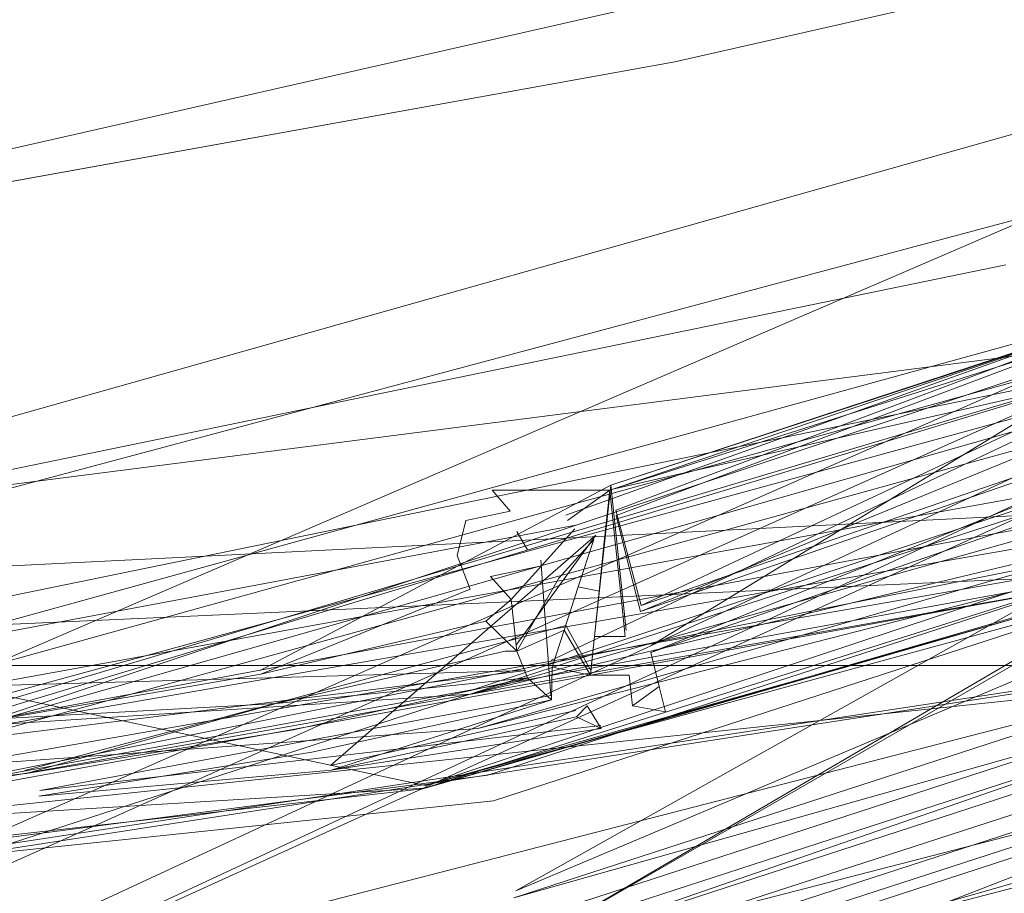
# Model space of a CAD drawing. Extents: x 0 to 1087, y -24 to 12.
# Drawn here: x 50 to 52, y -10 to -8 of the extents above; entities that cross this region are included whole.
import ezdxf

# ---------------------------------------------------------------- set-up
doc = ezdxf.new("R2010")
doc.units = 0
doc.header["$LTSCALE"] = 500
doc.header["$MEASUREMENT"] = 0
doc.layers.add('DWXOUTLINES', color=7, linetype='Continuous')
doc.layers.add('EXC-CHROM', color=7, linetype='Continuous')

msp = doc.modelspace()

# ---------------------------------------------------------------- linework, layer by layer
at = {"layer": 'DWXOUTLINES', "color": 0, "lineweight": 0}
for p, q in [((63.65, -5.17, 1385.13), (51.05, -9.3, 1385.2)), ((63.43, -5.22, 1385.2), (51.05, -9.3, 1385.2)), ((63.54, -5.48, 1385.07), (50.77, -9.71, 1385.07)), ((63.9, -5.49, 1381.7), (48.7, -10.09, 1381.7)), ((63.9, -5.49, 12.7), (48.7, -10.09, 12.7)), ((63.68, -5.59, 12.5), (50.68, -9.9, 12.7)), ((63.61, -5.63, 1381.7), (47.29, -9.99, 1381.7)), ((48.66, -9.5, 1399.42), (61.17, -5.97, 1399.49)), ((48.7, -10.07, 1391.12), (62.41, -5.99, 1391.16)), ((48.7, -10.09, 1391.2), (61.95, -6.32, 1391.2)), ((48.69, -9.89, 1391), (61.35, -6.4, 1391)), ((51.13, -9.62, 6.33), (56.37, -6.42, 6.41)), ((48.7, -9.97, 1391.02), (61.37, -6.45, 1391.01)), ((48.7, -10.03, 1391.06), (61.41, -6.55, 1391.08)), ((56.33, -6.85, 1.02), (48.7, -10.14, 1)), ((56.94, -6.92, 9.84), (48.7, -10.75, 9.84)), ((48.7, -10.81, 9.95), (56.98, -6.95, 9.95)), ((50.86, -10.11, 1.07), (56.46, -6.97, 1.13)), ((50.88, -10.22, 6.19), (56.45, -6.96, 6.2)), ((50.88, -10.22, 6.19), (56.48, -6.99, 6.19)), ((48.7, -10.49, 6.17), (56.53, -7.04, 6.15)), ((48.7, -10.57, 6.08), (56.55, -7.06, 6.12)), ((56.73, -7.15, 9.8), (48.84, -10.74, 9.8)), ((48.7, -8.89, 1381.7), (56.05, -7.22, 1381.7)), ((48.7, -8.89, 12.7), (56.05, -7.22, 12.7)), ((50.93, -9.65, 6.37), (54.49, -7.96, 6.27)), ((54.49, -7.96, 6.27), (51.11, -9.54, 6.27)), ((57.09, -8.08, 12.65), (50.68, -9.9, 12.7)), ((57.11, -8.14, 12.54), (50.68, -9.9, 12.7)), ((48.7, -10.14, 1), (54.64, -8.16, 1)), ((42.84, -8.22, 12.7), (50.68, -9.9, 12.7)), ((54.82, -8.4, 6.2), (48.7, -10.39, 6.2)), ((54.84, -8.43, 1.13), (50.86, -10.11, 1.07)), ((46.54, -10.2, 1.13), (54.88, -8.49, 1.21)), ((55.15, -8.62, 1384.99), (46.64, -9.71, 1385.07)), ((50.96, -9.36, 6.21), (52.47, -8.82, 6.2)), ((52.47, -8.82, 6.2), (51.06, -9.35, 6.2)), ((52.71, -8.99, 6.27), (51.11, -9.54, 6.27)), ((48.7, -10.59, 6.04), (53.83, -9.27, 6)), ((51.05, -9.3, 6.2), (50.35, -9.67, 6.69)), ((51.01, -9.67, 6.37), (51.05, -9.3, 6.2)), ((51.08, -9.59, 6.3), (51.05, -9.3, 6.2)), ((52.28, -9.34, 1384.98), (46.66, -9.62, 1385.13)), ((51.11, -9.54, 6.27), (51.06, -9.35, 6.2)), ((54.03, -9.38, 9.92), (46.46, -10.55, 9.92)), ((54.03, -9.38, 9.92), (46.47, -10.53, 9.88)), ((50.98, -9.38, 6.21), (48.1, -9.92, 7.19)), ((53.57, -9.41, 1), (44.71, -9.81, 1)), ((51.02, -9.4, 6.21), (50.49, -9.86, 6.86)), ((51.02, -9.4, 6.21), (50.86, -9.62, 6.37)), ((48.7, -10.81, 9.95), (54.06, -9.43, 9.97)), ((50.91, -9.45, 6.24), (50.93, -9.72, 6.45)), ((48.7, -10.92, 10), (54.11, -9.52, 10)), ((50.96, -9.58, 6.3), (49.88, -9.87, 7.03)), ((50.96, -9.58, 6.3), (51.01, -9.67, 6.37)), ((46.51, -10.29, 6.15), (52.99, -9.61, 6.15)), ((44.4, -9.66, 6.08), (53.01, -9.66, 6.08)), ((46.99, -9.78, 6.76), (50.88, -9.67, 6.41)), ((48.71, -9.94, 7.25), (50.88, -9.67, 6.41)), ((50.93, -9.72, 6.45), (49.91, -9.91, 7.08)), ((50.98, -9.75, 6.5), (50.49, -9.86, 6.86)), ((51.03, -9.78, 6.55), (49.91, -9.91, 7.08))]:
    msp.add_line(p, q, dxfattribs=at)
at = {"layer": 'EXC-CHROM', "lineweight": 0}
for points, invisible_edges in [([(11.5281, 3.3423, -0.2999), (55.7036, -8.7437, -0.2999), (11.6031, 3.3195, -0.2999), (11.5281, 3.3423, -0.2999)], 11), ([(55.7036, -8.7437, -0.2999), (11.5281, 3.3423, -0.2999), (56.9263, -7.6054, -0.2999), (55.7036, -8.7437, -0.2999)], 15), ([(11.6031, 3.3195, -0.2999), (52.8217, -10.4158, -0.2999), (38.7383, -6.3954, -0.2999), (11.6031, 3.3195, -0.2999)], 15), ([(11.6031, 3.3195, -0.2999), (54.3252, -9.6875, -0.2999), (52.8217, -10.4158, -0.2999), (11.6031, 3.3195, -0.2999)], 15), ([(54.3252, -9.6875, -0.2999), (11.6031, 3.3195, -0.2999), (55.7036, -8.7437, -0.2999), (54.3252, -9.6875, -0.2999)], 15), ([(48.5094, -7.2939, 1391), (60.3588, -3.997, 1391), (51.9338, -9.3118, 1391), (48.5094, -7.2939, 1391)], 15), ([(51.4338, -5.8993, 1385.2), (52.1619, -8.9558, 1385.2), (52.6382, -5.1746, 1385.2), (51.4338, -5.8993, 1385.2)], 11), ([(50.2793, -9.4226, 6.6534), (49.7877, -9.5164, 6.8976), (49.8158, -5.3144, 6.8866), (50.2793, -9.4226, 6.6534)], 15), ([(50.2793, -9.4226, 6.6534), (49.8158, -5.3144, 6.8866), (50.3005, -5.6916, 6.6403), (50.2793, -9.4226, 6.6534)], 13), ([(53.5704, -9.4171, 1), (55.4741, -8.1568, 1), (37.8093, -5.475, 1), (53.5704, -9.4171, 1)], 15), ([(53.5704, -9.4171, 1), (37.8093, -5.475, 1), (38.9769, -5.8448, 1), (53.5704, -9.4171, 1)], 15), ([(61.0436, -5.6654, 1399.7322), (51.688, -8.1557, 1399.9021), (51.7675, -8.5293, 1399.7322), (61.0436, -5.6654, 1399.7322)], 15), ([(61.172, -5.9784, 1399.4863), (61.0436, -5.6654, 1399.7322), (51.7675, -8.5293, 1399.7322), (61.172, -5.9784, 1399.4863)], 15), ([(50.7129, -9.3097, 6.3286), (50.2793, -9.4226, 6.6534), (50.3005, -5.6916, 6.6403), (50.7129, -9.3097, 6.3286)], 15), ([(50.7129, -9.3097, 6.3286), (50.3005, -5.6916, 6.6403), (50.7129, -6.1688, 6.3286), (50.7129, -9.3097, 6.3286)], 15), ([(51.4409, -10.2407, 1), (53.5704, -9.4171, 1), (38.9769, -5.8448, 1), (51.4409, -10.2407, 1)], 15), ([(49.1846, -10.5891, 1), (51.4409, -10.2407, 1), (38.9769, -5.8448, 1), (49.1846, -10.5891, 1)], 15), ([(50.1018, -6.3481, 1385.2), (51.0537, -9.3081, 1385.2), (51.4338, -5.8993, 1385.2), (50.1018, -6.3481, 1385.2)], 11), ([(52.1619, -8.9558, 1385.2), (51.4338, -5.8993, 1385.2), (51.0537, -9.3081, 1385.2), (52.1619, -8.9558, 1385.2)], 11), ([(61.172, -5.9784, 1399.4863), (51.7675, -8.5293, 1399.7322), (51.8378, -8.8602, 1399.4863), (61.172, -5.9784, 1399.4863)], 15), ([(52.9346, -9.5009, 6.2001), (54.4625, -6, 6.2001), (40.6798, -6.6205, 6.2001), (52.9346, -9.5009, 6.2001)], 15), ([(50.7129, -6.1688, 6.3286), (50.8127, -9.3097, 6.2587), (50.7129, -9.3097, 6.3286), (50.7129, -6.1688, 6.3286)], 15), ([(50.8127, -6.1688, 6.2587), (50.8127, -9.3097, 6.2587), (50.7129, -6.1688, 6.3286), (50.8127, -6.1688, 6.2587)], 15), ([(50.9265, -9.3097, 6.2148), (50.8127, -9.3097, 6.2587), (50.8127, -6.1688, 6.2587), (50.9265, -9.3097, 6.2148)], 14), ([(50.9265, -9.3097, 6.2148), (50.8127, -6.1688, 6.2587), (50.9265, -6.1688, 6.2148), (50.9265, -9.3097, 6.2148)], 13), ([(51.0476, -9.3097, 6.2001), (50.9265, -9.3097, 6.2148), (50.9265, -6.1688, 6.2148), (51.0476, -9.3097, 6.2001)], 14), ([(51.0476, -9.3097, 6.2001), (50.9265, -6.1688, 6.2148), (51.0476, -6.1688, 6.2001), (51.0476, -9.3097, 6.2001)], 13), ([(51.0476, -9.3097, 6.2001), (51.0476, -6.1688, 6.2001), (56.0602, -6.1688, 6.2001), (51.0476, -9.3097, 6.2001)], 15), ([(52.4708, -8.8304, 6.2001), (51.0476, -9.3097, 6.2001), (56.0602, -6.1688, 6.2001), (52.4708, -8.8304, 6.2001)], 14), ([(48.7045, -6.5, 1385.2), (49.9111, -9.5239, 1385.2), (50.1018, -6.3481, 1385.2), (48.7045, -6.5, 1385.2)], 11), ([(51.0537, -9.3081, 1385.2), (50.1018, -6.3481, 1385.2), (49.9111, -9.5239, 1385.2), (51.0537, -9.3081, 1385.2)], 15), ([(51.2267, -10.9123, -0.2999), (49.5754, -11.1661, -0.2999), (38.7383, -6.3954, -0.2999), (51.2267, -10.9123, -0.2999)], 15), ([(52.8217, -10.4158, -0.2999), (51.2267, -10.9123, -0.2999), (38.7383, -6.3954, -0.2999), (52.8217, -10.4158, -0.2999)], 14), ([(49.9111, -9.5239, 1385.2), (48.7045, -6.5, 1385.2), (48.7507, -9.5999, 1385.2), (49.9111, -9.5239, 1385.2)], 15), ([(48.7045, -10.1, 1391.2), (61.4232, -6.5905, 1391.2), (51.9753, -9.5075, 1398), (48.7045, -10.1, 1391.2)], 14), ([(61.4232, -6.5905, 1391.2), (48.7045, -10.1, 1391.2), (51.9745, -9.5032, 1391.1584), (61.4232, -6.5905, 1391.2)], 9), ([(50.8668, -10.1728, 6.2001), (52.9346, -9.5009, 6.2001), (40.6798, -6.6205, 6.2001), (50.8668, -10.1728, 6.2001)], 14), ([(48.7045, -10.4, 6.2001), (50.8668, -10.1728, 6.2001), (40.6798, -6.6205, 6.2001), (48.7045, -10.4, 6.2001)], 15), ([(48.6896, -9.9, 1391), (48.5094, -7.2939, 1391), (51.9338, -9.3118, 1391), (48.6896, -9.9, 1391)], 11), ([(50.8044, -9.8793, 1), (48.7045, -10.1, 1), (48.2933, -7.5889, 1), (50.8044, -9.8793, 1)], 15), ([(52.8125, -9.2268, 1), (50.8044, -9.8793, 1), (48.2933, -7.5889, 1), (52.8125, -9.2268, 1)], 14), ([(54.6411, -8.1711, 1), (52.8125, -9.2268, 1), (48.2933, -7.5889, 1), (54.6411, -8.1711, 1)], 15), ([(51.603, -7.7556, 1399.989), (48.562, -8.0987, 1400), (48.5886, -8.4895, 1399.9612), (51.603, -7.7556, 1399.989)], 15), ([(51.688, -8.1557, 1399.9021), (51.603, -7.7556, 1399.989), (48.5886, -8.4895, 1399.9612), (51.688, -8.1557, 1399.9021)], 15), ([(51.1775, -8.4548, 1381.7), (53.6274, -7.8961, 1381.7), (51.1775, -8.4548, 12.7001), (51.1775, -8.4548, 1381.7)], 14), ([(53.6274, -7.8961, 1381.7), (53.6274, -7.8961, 12.7001), (51.1775, -8.4548, 12.7001), (53.6274, -7.8961, 1381.7)], 13), ([(51.1775, -8.4548, 12.7001), (53.6274, -7.8961, 12.7001), (53.9116, -9.0592, 12.7001), (51.1775, -8.4548, 12.7001)], 15), ([(50.6781, -9.9053, 12.7001), (53.266, -9.0113, 12.7001), (52.5349, -7.9547, 12.7001), (50.6781, -9.9053, 12.7001)], 15), ([(52.2953, -7.9804, 12.7001), (50.6781, -9.9053, 12.7001), (52.5349, -7.9547, 12.7001), (52.2953, -7.9804, 12.7001)], 11), ([(50.6781, -9.9053, 12.7001), (52.2953, -7.9804, 12.7001), (42.8436, -8.2256, 12.7001), (50.6781, -9.9053, 12.7001)], 15), ([(51.688, -8.1557, 1399.9021), (48.5886, -8.4895, 1399.9612), (48.6149, -8.8653, 1399.8477), (51.688, -8.1557, 1399.9021)], 15), ([(51.7675, -8.5293, 1399.7322), (51.688, -8.1557, 1399.9021), (48.6149, -8.8653, 1399.8477), (51.7675, -8.5293, 1399.7322)], 15), ([(47.9453, -10.0714, 12.7001), (50.6781, -9.9053, 12.7001), (42.8436, -8.2256, 12.7001), (47.9453, -10.0714, 12.7001)], 11), ([(48.7045, -8.9, 1381.7), (51.1775, -8.4548, 1381.7), (48.7045, -8.9, 12.7001), (48.7045, -8.9, 1381.7)], 14), ([(51.1775, -8.4548, 1381.7), (51.1775, -8.4548, 12.7001), (48.7045, -8.9, 12.7001), (51.1775, -8.4548, 1381.7)], 13), ([(48.7045, -8.9, 12.7001), (51.1775, -8.4548, 12.7001), (53.9116, -9.0592, 12.7001), (48.7045, -8.9, 12.7001)], 15), ([(51.7675, -8.5293, 1399.7322), (48.6149, -8.8653, 1399.8477), (48.6394, -9.2103, 1399.6631), (51.7675, -8.5293, 1399.7322)], 15), ([(51.8378, -8.8602, 1399.4863), (51.7675, -8.5293, 1399.7322), (48.6394, -9.2103, 1399.6631), (51.8378, -8.8602, 1399.4863)], 15), ([(51.0853, -9.4595, 6.2245), (51.0603, -9.3604, 6.2028), (52.6304, -8.8178, 6.2028), (51.0853, -9.4595, 6.2245)], 14), ([(51.0603, -9.3604, 6.2028), (52.4708, -8.8304, 6.2001), (52.6304, -8.8178, 6.2028), (51.0603, -9.3604, 6.2028)], 14), ([(52.672, -8.9112, 6.2245), (51.0853, -9.4595, 6.2245), (52.6304, -8.8178, 6.2028), (52.672, -8.9112, 6.2245)], 15), ([(51.8378, -8.8602, 1399.4863), (48.6394, -9.2103, 1399.6631), (48.6613, -9.5134, 1399.415), (51.8378, -8.8602, 1399.4863)], 15), ([(51.896, -9.1338, 1399.1755), (51.8378, -8.8602, 1399.4863), (48.6613, -9.5134, 1399.415), (51.896, -9.1338, 1399.1755)], 13), ([(48.7045, -8.9, 12.7001), (53.9116, -9.0592, 12.7001), (48.7045, -10.1, 12.7001), (48.7045, -8.9, 12.7001)], 15), ([(52.672, -8.9112, 6.2245), (51.1086, -9.5521, 6.267), (51.0853, -9.4595, 6.2245), (52.672, -8.9112, 6.2245)], 12), ([(51.1086, -9.5521, 6.267), (52.7108, -8.9984, 6.267), (52.7108, -8.9984, 6.267), (51.1086, -9.5521, 6.267)], 14), ([(52.7108, -8.9984, 6.267), (52.7108, -8.9984, 6.267), (51.1086, -9.5521, 6.267)], 15), ([(52.7452, -9.0757, 6.3285), (51.1293, -9.6341, 6.3285), (52.7108, -8.9984, 6.267), (52.7452, -9.0757, 6.3285)], 12), ([(50.6781, -9.9053, 12.7001), (52.7731, -9.2443, 12.6638), (53.266, -9.0113, 12.7001), (50.6781, -9.9053, 12.7001)], 14), ([(53.9116, -9.0592, 12.7001), (48.7045, -10.1, 1381.7), (48.7045, -10.1, 12.7001), (53.9116, -9.0592, 12.7001)], 11), ([(53.9116, -9.0592, 1381.7), (48.7045, -10.1, 1381.7), (53.9116, -9.0592, 12.7001), (53.9116, -9.0592, 1381.7)], 14), ([(51.0537, -9.3081, 1385.2), (50.7113, -9.4413, 1385.1973), (52.1898, -9.0491, 1385.1902), (51.0537, -9.3081, 1385.2)], 11), ([(50.7113, -9.4413, 1385.1973), (52.2169, -9.1392, 1385.1614), (52.1898, -9.0491, 1385.1902), (50.7113, -9.4413, 1385.1973)], 15), ([(51.1464, -9.7019, 6.4061), (51.1293, -9.6341, 6.3285), (52.7452, -9.0757, 6.3285), (51.1464, -9.7019, 6.4061)], 14), ([(51.1464, -9.7019, 6.4061), (52.7452, -9.0757, 6.3285), (52.7737, -9.1396, 6.4061), (51.1464, -9.7019, 6.4061)], 15), ([(54.4706, -9.0771, 9.8035), (53.5704, -9.4171, 1), (51.7709, -10.3072, 9.8035), (54.4706, -9.0771, 9.8035)], 11), ([(51.7709, -10.3072, 9.8035), (53.0802, -9.8279, 9.8416), (54.4706, -9.0771, 9.8035), (51.7709, -10.3072, 9.8035)], 15), ([(51.896, -9.1338, 1399.1755), (48.6613, -9.5134, 1399.415), (48.6796, -9.7628, 1399.1113), (51.896, -9.1338, 1399.1755)], 15), ([(51.9395, -9.3383, 1398.8135), (51.896, -9.1338, 1399.1755), (48.6796, -9.7628, 1399.1113), (51.9395, -9.3383, 1398.8135)], 15), ([(50.7325, -9.5414, 1385.1755), (52.2169, -9.1392, 1385.1614), (50.7113, -9.4413, 1385.1973), (50.7325, -9.5414, 1385.1755)], 15), ([(50.7325, -9.5414, 1385.1755), (52.2418, -9.2224, 1385.1155), (52.2169, -9.1392, 1385.1614), (50.7325, -9.5414, 1385.1755)], 15), ([(51.1464, -9.7019, 6.4061), (52.7737, -9.1396, 6.4061), (51.1591, -9.7527, 6.4967), (51.1464, -9.7019, 6.4061)], 11), ([(52.7737, -9.1396, 6.4061), (52.7949, -9.1873, 6.4967), (51.1591, -9.7527, 6.4967), (52.7737, -9.1396, 6.4061)], 15), ([(52.7949, -9.1873, 6.4967), (51.167, -9.784, 6.5961), (51.1591, -9.7527, 6.4967), (52.7949, -9.1873, 6.4967)], 15), ([(52.8081, -9.2168, 6.5961), (51.167, -9.784, 6.5961), (52.7949, -9.1873, 6.4967), (52.8081, -9.2168, 6.5961)], 15), ([(52.8081, -9.2168, 6.5961), (52.667, -9.2903, 6.7001), (51.167, -9.784, 6.5961), (52.8081, -9.2168, 6.5961)], 15), ([(50.7524, -9.6347, 1385.1331), (52.2418, -9.2224, 1385.1155), (50.7325, -9.5414, 1385.1755), (50.7524, -9.6347, 1385.1331)], 15), ([(50.7524, -9.6347, 1385.1331), (52.2635, -9.2953, 1385.0537), (52.2418, -9.2224, 1385.1155), (50.7524, -9.6347, 1385.1331)], 15), ([(52.5253, -9.3495, 12.6163), (52.7731, -9.2443, 12.6638), (50.6781, -9.9053, 12.7001), (52.5253, -9.3495, 12.6163)], 15), ([(52.8337, -9.2746, 1.0028), (52.8754, -9.368, 1.0245), (50.8153, -9.9304, 1.0028), (52.8337, -9.2746, 1.0028)], 11), ([(50.77, -9.7175, 1385.0715), (52.2635, -9.2953, 1385.0537), (50.7524, -9.6347, 1385.1331), (50.77, -9.7175, 1385.0715)], 14), ([(50.77, -9.7175, 1385.0715), (52.2814, -9.3547, 1384.9783), (52.2635, -9.2953, 1385.0537), (50.77, -9.7175, 1385.0715)], 14), ([(51.167, -9.784, 6.5961), (52.667, -9.2903, 6.7001), (51.1696, -9.7946, 6.7001), (51.167, -9.784, 6.5961)], 15), ([(52.667, -9.2903, 6.7001), (52.3057, -9.4362, 10.7001), (51.1696, -9.7946, 6.7001), (52.667, -9.2903, 6.7001)], 15), ([(51.0537, -9.3081, 1385.2), (49.9111, -9.5239, 1385.2), (50.7113, -9.4413, 1385.1973), (51.0537, -9.3081, 1385.2)], 15), ([(50.2793, -9.4226, 6.6534), (50.7129, -9.3097, 6.3286), (50.7429, -9.4401, 6.3256), (50.2793, -9.4226, 6.6534)], 15), ([(50.8127, -9.3097, 6.2587), (50.7601, -9.3708, 6.2955), (50.7129, -9.3097, 6.3286), (50.8127, -9.3097, 6.2587)], 15), ([(50.7601, -9.3708, 6.2955), (50.7429, -9.4401, 6.3256), (50.7129, -9.3097, 6.3286), (50.7601, -9.3708, 6.2955)], 14), ([(50.8486, -9.352, 6.2433), (50.7601, -9.3708, 6.2955), (50.8127, -9.3097, 6.2587), (50.8486, -9.352, 6.2433)], 14), ([(50.8127, -9.3097, 6.2587), (50.8486, -9.352, 6.2433), (50.8486, -9.352, 6.2433), (50.8127, -9.3097, 6.2587)], 14), ([(50.9265, -9.3097, 6.2148), (50.8486, -9.352, 6.2433), (50.8486, -9.352, 6.2433), (50.9265, -9.3097, 6.2148)], 15), ([(50.9265, -9.3097, 6.2148), (50.9459, -9.3313, 6.2109), (50.9459, -9.3313, 6.2109), (50.9265, -9.3097, 6.2148)], 15), ([(51.0476, -9.3097, 6.2001), (50.9526, -9.352, 6.2109), (51.0476, -9.3097, 6.2001)], 15), ([(51.0476, -9.3097, 6.2001), (50.9635, -9.3708, 6.2109), (50.9635, -9.3708, 6.2109), (51.0476, -9.3097, 6.2001)], 14), ([(51.0476, -9.3097, 6.2001), (50.9635, -9.3708, 6.2109), (51.0476, -9.3097, 6.2001)], 15), ([(51.0476, -9.3097, 6.2001), (50.978, -9.3869, 6.2109), (50.978, -9.3869, 6.2109), (51.0476, -9.3097, 6.2001)], 15), ([(51.0476, -9.3097, 6.2001), (51.0155, -9.4085, 6.2109), (51.0155, -9.4085, 6.2109), (51.0476, -9.3097, 6.2001)], 15), ([(51.0476, -9.3097, 6.2001), (51.0585, -9.4131, 6.2109), (51.0367, -9.4131, 6.2109), (51.0476, -9.3097, 6.2001)], 10), ([(51.0476, -9.3097, 6.2001), (51.0603, -9.3604, 6.2028), (51.0603, -9.3604, 6.2028), (51.0476, -9.3097, 6.2001)], 15), ([(48.6896, -9.9, 1391), (51.9381, -9.3323, 1391.0012), (51.9381, -9.3323, 1391.0012), (48.6896, -9.9, 1391)], 15), ([(51.9395, -9.3383, 1398.8135), (48.6796, -9.7628, 1399.1113), (48.6931, -9.9473, 1398.7664), (51.9395, -9.3383, 1398.8135)], 15), ([(51.9663, -9.4647, 1398.4158), (51.9395, -9.3383, 1398.8135), (48.6931, -9.9473, 1398.7664), (51.9663, -9.4647, 1398.4158)], 15), ([(52.5253, -9.3495, 12.6163), (50.6781, -9.9053, 12.7001), (52.4033, -9.3983, 12.5784), (52.5253, -9.3495, 12.6163)], 15), ([(50.8486, -9.352, 6.2433), (50.7791, -9.4292, 6.2955), (50.7791, -9.4292, 6.2955)], 15), ([(50.8486, -9.352, 6.2433), (50.8618, -9.3924, 6.2433), (50.8618, -9.3924, 6.2433), (50.8486, -9.352, 6.2433)], 15), ([(50.9526, -9.352, 6.2109), (50.8618, -9.3924, 6.2433), (50.9526, -9.352, 6.2109)], 15), ([(50.9635, -9.3708, 6.2109), (50.9526, -9.352, 6.2109), (50.9526, -9.352, 6.2109), (50.9635, -9.3708, 6.2109)], 15), ([(51.9467, -9.3723, 1391.0098), (48.6925, -9.9391, 1391.0039), (48.6925, -9.9391, 1391.0039), (51.9467, -9.3723, 1391.0098)], 15), ([(51.9467, -9.3723, 1391.0098), (51.9546, -9.4096, 1391.0269), (48.6953, -9.9765, 1391.0154), (51.9467, -9.3723, 1391.0098)], 9), ([(50.7601, -9.3708, 6.2955), (50.7791, -9.4292, 6.2955), (50.7791, -9.4292, 6.2955)], 15), ([(50.7845, -9.7859, 1384.9939), (52.2814, -9.3547, 1384.9783), (52.2814, -9.3547, 1384.9783), (50.7845, -9.7859, 1384.9939)], 14), ([(52.2814, -9.3547, 1384.9783), (50.7845, -9.7859, 1384.9939), (50.7845, -9.7859, 1384.9939), (52.2814, -9.3547, 1384.9783)], 15), ([(52.8754, -9.368, 1.0245), (50.8365, -10.0304, 1.0245), (50.8153, -9.9304, 1.0028), (52.8754, -9.368, 1.0245)], 15), ([(50.8365, -10.0304, 1.0245), (52.8754, -9.368, 1.0245), (52.9142, -9.4552, 1.067), (50.8365, -10.0304, 1.0245)], 15), ([(50.978, -9.3869, 6.2109), (50.9635, -9.3708, 6.2109), (50.9635, -9.3708, 6.2109), (50.978, -9.3869, 6.2109)], 15), ([(51.0585, -9.4131, 6.2109), (51.0603, -9.3604, 6.2028), (51.0603, -9.3604, 6.2028), (51.0585, -9.4131, 6.2109)], 15), ([(51.0603, -9.3604, 6.2028), (51.0853, -9.4595, 6.2245), (51.0603, -9.3604, 6.2028)], 15), ([(50.7791, -9.4292, 6.2955), (50.8618, -9.3924, 6.2433), (50.8618, -9.3924, 6.2433), (50.7791, -9.4292, 6.2955)], 15), ([(50.8618, -9.3924, 6.2433), (50.8831, -9.4292, 6.2433), (50.8831, -9.4292, 6.2433)], 14), ([(50.8831, -9.4292, 6.2433), (50.8618, -9.3924, 6.2433), (50.8618, -9.3924, 6.2433)], 15), ([(50.978, -9.3869, 6.2109), (50.9115, -9.4608, 6.2433), (50.9115, -9.4608, 6.2433), (50.978, -9.3869, 6.2109)], 14), ([(50.978, -9.3869, 6.2109), (50.9115, -9.4608, 6.2433), (50.978, -9.3869, 6.2109)], 15), ([(50.9956, -9.3997, 6.2109), (50.978, -9.3869, 6.2109), (50.978, -9.3869, 6.2109), (50.9956, -9.3997, 6.2109)], 15), ([(50.6781, -9.9053, 12.7001), (52.3453, -9.4209, 12.5502), (52.4033, -9.3983, 12.5784), (50.6781, -9.9053, 12.7001)], 14), ([(50.7845, -9.7859, 1384.9939), (50.7954, -9.837, 1384.9033), (52.2946, -9.399, 1384.8918), (50.7845, -9.7859, 1384.9939)], 11), ([(50.7954, -9.837, 1384.9033), (52.3029, -9.4267, 1384.7981), (52.2946, -9.399, 1384.8918), (50.7954, -9.837, 1384.9033)], 15), ([(50.9847, -9.5031, 6.2433), (50.9459, -9.4858, 6.2433), (51.0155, -9.4085, 6.2109), (50.9847, -9.5031, 6.2433)], 9), ([(50.9459, -9.4858, 6.2433), (50.9459, -9.4858, 6.2433), (51.0155, -9.4085, 6.2109)], 15), ([(50.9847, -9.5031, 6.2433), (51.0155, -9.4085, 6.2109), (50.9847, -9.5031, 6.2433)], 15), ([(51.0155, -9.4085, 6.2109), (50.9956, -9.3997, 6.2109), (50.9956, -9.3997, 6.2109)], 15), ([(51.0367, -9.4131, 6.2109), (51.0585, -9.4131, 6.2109), (51.0264, -9.5119, 6.2433), (51.0367, -9.4131, 6.2109)], 11), ([(51.0585, -9.4131, 6.2109), (51.0688, -9.5119, 6.2433), (51.0264, -9.5119, 6.2433), (51.0585, -9.4131, 6.2109)], 14), ([(51.0853, -9.4595, 6.2245), (51.0585, -9.4131, 6.2109), (51.0585, -9.4131, 6.2109), (51.0853, -9.4595, 6.2245)], 15), ([(50.2793, -9.4226, 6.6534), (50.3047, -9.5497, 6.6576), (49.7877, -9.5164, 6.8976), (50.2793, -9.4226, 6.6534)], 15), ([(50.2793, -9.4226, 6.6534), (50.7429, -9.4401, 6.3256), (50.3047, -9.5497, 6.6576), (50.2793, -9.4226, 6.6534)], 15), ([(50.6781, -9.9053, 12.7001), (52.3198, -9.4308, 12.5299), (52.3198, -9.4308, 12.5299), (50.6781, -9.9053, 12.7001)], 15), ([(50.7791, -9.4292, 6.2955), (50.8098, -9.4825, 6.2955), (50.8098, -9.4825, 6.2955), (50.7791, -9.4292, 6.2955)], 15), ([(50.8021, -9.8686, 1384.804), (52.3029, -9.4267, 1384.7981), (50.7954, -9.837, 1384.9033), (50.8021, -9.8686, 1384.804)], 15), ([(50.8021, -9.8686, 1384.804), (52.3057, -9.4362, 1384.7), (52.3029, -9.4267, 1384.7981), (50.8021, -9.8686, 1384.804)], 15), ([(50.8098, -9.4825, 6.2955), (50.8831, -9.4292, 6.2433), (50.8098, -9.4825, 6.2955)], 15), ([(51.7709, -10.3072, 9.8035), (53.5704, -9.4171, 1), (51.4409, -10.2407, 1), (51.7709, -10.3072, 9.8035)], 13), ([(51.9615, -9.4427, 1391.0515), (48.7001, -10.0414, 1391.0586), (51.9615, -9.4427, 1391.0515)], 15), ([(50.7325, -9.5414, 1385.1755), (50.7113, -9.4413, 1385.1973), (49.9111, -9.5239, 1385.2), (50.7325, -9.5414, 1385.1755)], 15), ([(50.3047, -9.5497, 6.6576), (50.7429, -9.4401, 6.3256), (50.7688, -9.5078, 6.3353), (50.3047, -9.5497, 6.6576)], 13), ([(50.6742, -9.9061, 1381.7), (52.3057, -9.4362, 1381.7), (50.8044, -9.8793, 1384.7), (50.6742, -9.9061, 1381.7)], 14), ([(50.6781, -9.9053, 12.7001), (52.3099, -9.4346, 12.5162), (50.6781, -9.9053, 12.7001)], 15), ([(50.6781, -9.9053, 12.7001), (52.3068, -9.4358, 12.5084), (52.3068, -9.4358, 12.5084), (50.6781, -9.9053, 12.7001)], 15), ([(52.3057, -9.4362, 10.7001), (50.6781, -9.9053, 12.7001), (51.1696, -9.7946, 6.7001), (52.3057, -9.4362, 10.7001)], 15), ([(50.6781, -9.9053, 12.7001), (52.3057, -9.4362, 10.7001), (52.3057, -9.4362, 12.5), (50.6781, -9.9053, 12.7001)], 11), ([(50.7429, -9.4401, 6.3256), (50.8098, -9.4825, 6.2955), (50.8098, -9.4825, 6.2955), (50.7429, -9.4401, 6.3256)], 15), ([(50.8044, -9.8793, 1384.7), (52.3057, -9.4362, 1384.7), (50.8021, -9.8686, 1384.804), (50.8044, -9.8793, 1384.7)], 15), ([(50.8044, -9.8793, 1384.7), (52.3057, -9.4362, 1381.7), (52.3057, -9.4362, 1384.7), (50.8044, -9.8793, 1384.7)], 15), ([(51.9663, -9.4647, 1398.4158), (48.6931, -9.9473, 1398.7664), (48.7017, -10.0616, 1398.3904), (51.9663, -9.4647, 1398.4158)], 15), ([(51.9674, -9.4701, 1391.0825), (48.7001, -10.0414, 1391.0586), (48.7001, -10.0414, 1391.0586), (51.9674, -9.4701, 1391.0825)], 14), ([(48.7001, -10.0414, 1391.0586), (51.9674, -9.4701, 1391.0825), (51.9674, -9.4701, 1391.0825), (48.7001, -10.0414, 1391.0586)], 15), ([(48.7045, -10.1, 1398), (51.9663, -9.4647, 1398.4158), (48.7017, -10.0616, 1398.3904), (48.7045, -10.1, 1398)], 15), ([(48.702, -10.0661, 1391.0889), (51.9674, -9.4701, 1391.0825), (51.9674, -9.4701, 1391.0825)], 15), ([(51.9663, -9.4647, 1398.4158), (48.7045, -10.1, 1398), (51.9753, -9.5075, 1398), (51.9663, -9.4647, 1398.4158)], 15), ([(50.851, -9.5281, 6.2955), (50.8098, -9.4825, 6.2955), (50.9115, -9.4608, 6.2433), (50.851, -9.5281, 6.2955)], 8), ([(50.8564, -10.1238, 1.067), (50.8365, -10.0304, 1.0245), (52.9142, -9.4552, 1.067), (50.8564, -10.1238, 1.067)], 11), ([(50.9459, -9.4858, 6.2433), (50.9115, -9.4608, 6.2433), (50.9115, -9.4608, 6.2433), (50.9459, -9.4858, 6.2433)], 15), ([(51.0853, -9.4595, 6.2245), (51.0688, -9.5119, 6.2433), (51.0688, -9.5119, 6.2433), (51.0853, -9.4595, 6.2245)], 15), ([(51.9718, -9.4906, 1391.1187), (51.9745, -9.5032, 1391.1584), (48.7034, -10.0845, 1391.1233), (51.9718, -9.4906, 1391.1187)], 11), ([(50.8098, -9.4825, 6.2955), (50.7688, -9.5078, 6.3353), (50.7688, -9.5078, 6.3353)], 15), ([(50.9459, -9.4858, 6.2433), (50.9006, -9.5642, 6.2955), (50.9459, -9.4858, 6.2433)], 14), ([(50.9006, -9.5642, 6.2955), (50.9459, -9.4858, 6.2433), (50.9847, -9.5031, 6.2433), (50.9006, -9.5642, 6.2955)], 15), ([(51.9745, -9.5032, 1391.1584), (48.7034, -10.0845, 1391.1233), (48.7034, -10.0845, 1391.1233), (51.9745, -9.5032, 1391.1584)], 14), ([(51.9745, -9.5032, 1391.1584), (51.9745, -9.5032, 1391.1584), (48.7042, -10.096, 1391.1609)], 15), ([(48.7045, -10.1, 1391.2), (51.9753, -9.5075, 1398), (48.7045, -10.1, 1398), (48.7045, -10.1, 1391.2)], 15), ([(50.3514, -9.6772, 6.6931), (50.3047, -9.5497, 6.6576), (50.7688, -9.5078, 6.3353), (50.3514, -9.6772, 6.6931)], 11), ([(50.7688, -9.5078, 6.3353), (50.8005, -9.5712, 6.3528), (50.8005, -9.5712, 6.3528), (50.7688, -9.5078, 6.3353)], 15), ([(50.851, -9.5281, 6.2955), (50.7688, -9.5078, 6.3353), (50.7688, -9.5078, 6.3353)], 15), ([(50.9568, -9.5892, 6.2955), (50.9006, -9.5642, 6.2955), (50.9847, -9.5031, 6.2433), (50.9568, -9.5892, 6.2955)], 11), ([(50.9847, -9.5031, 6.2433), (51.0264, -9.5119, 6.2433), (51.0264, -9.5119, 6.2433), (50.9847, -9.5031, 6.2433)], 14), ([(51.0264, -9.5119, 6.2433), (50.9847, -9.5031, 6.2433), (50.9847, -9.5031, 6.2433), (51.0264, -9.5119, 6.2433)], 15), ([(49.9111, -9.5239, 1385.2), (48.7045, -9.6523, 1385.1973), (50.7325, -9.5414, 1385.1755), (49.9111, -9.5239, 1385.2)], 15), ([(49.9111, -9.5239, 1385.2), (48.7507, -9.5999, 1385.2), (48.7045, -9.6523, 1385.1973), (49.9111, -9.5239, 1385.2)], 15), ([(50.3047, -9.5497, 6.6576), (49.8058, -9.641, 6.9077), (49.7877, -9.5164, 6.8976), (50.3047, -9.5497, 6.6576)], 15), ([(50.8005, -9.5712, 6.3528), (50.851, -9.5281, 6.2955), (50.8618, -9.6314, 6.3655), (50.8005, -9.5712, 6.3528)], 8), ([(50.8618, -9.6314, 6.3655), (50.851, -9.5281, 6.2955), (50.8618, -9.6314, 6.3655)], 15), ([(52.9431, -9.52, 6.199), (50.8711, -10.1932, 6.199), (50.8711, -10.1932, 6.199)], 15), ([(50.8796, -10.2332, 6.1902), (52.9597, -9.5573, 6.1902), (52.9431, -9.52, 6.199), (50.8796, -10.2332, 6.1902)], 11), ([(51.0782, -9.602, 6.2955), (51.0168, -9.602, 6.2955), (51.0264, -9.5119, 6.2433), (51.0782, -9.602, 6.2955)], 12), ([(51.0688, -9.5119, 6.2433), (51.0782, -9.602, 6.2955), (51.0264, -9.5119, 6.2433), (51.0688, -9.5119, 6.2433)], 14), ([(51.1086, -9.5521, 6.267), (51.0688, -9.5119, 6.2433), (51.0688, -9.5119, 6.2433), (51.1086, -9.5521, 6.267)], 15), ([(50.7325, -9.5414, 1385.1755), (48.7045, -9.7545, 1385.1755), (50.7524, -9.6347, 1385.1331), (50.7325, -9.5414, 1385.1755)], 15), ([(48.7045, -9.6523, 1385.1973), (48.7045, -9.7545, 1385.1755), (50.7325, -9.5414, 1385.1755), (48.7045, -9.6523, 1385.1973)], 15), ([(49.8058, -9.641, 6.9077), (50.3047, -9.5497, 6.6576), (50.3514, -9.6772, 6.6931), (49.8058, -9.641, 6.9077)], 15), ([(50.874, -10.2066, 1.1284), (50.8564, -10.1238, 1.067), (52.9486, -9.5324, 1.1284), (50.874, -10.2066, 1.1284)], 13), ([(50.8564, -10.1238, 1.067), (50.8564, -10.1238, 1.067), (52.9486, -9.5324, 1.1284)], 15), ([(50.874, -10.2066, 1.1284), (52.9486, -9.5324, 1.1284), (50.8885, -10.275, 1.2062), (50.874, -10.2066, 1.1284)], 14), ([(52.9486, -9.5324, 1.1284), (52.9771, -9.5963, 1.2062), (50.8885, -10.275, 1.2062), (52.9486, -9.5324, 1.1284)], 15), ([(50.8618, -9.6314, 6.3655), (50.9006, -9.5642, 6.2955), (50.9568, -9.5892, 6.2955), (50.8618, -9.6314, 6.3655)], 10), ([(50.8796, -10.2332, 6.1902), (52.9597, -9.5573, 6.1902), (52.9597, -9.5573, 6.1902), (50.8796, -10.2332, 6.1902)], 14), ([(51.1086, -9.5521, 6.267), (51.0782, -9.602, 6.2955), (51.0782, -9.602, 6.2955), (51.1086, -9.5521, 6.267)], 15), ([(50.3514, -9.6772, 6.6931), (50.8005, -9.5712, 6.3528), (50.8005, -9.5712, 6.3528), (50.3514, -9.6772, 6.6931)], 14), ([(50.3514, -9.6772, 6.6931), (50.8005, -9.5712, 6.3528), (50.8005, -9.5712, 6.3528)], 15), ([(50.8391, -9.6313, 6.3789), (50.8005, -9.5712, 6.3528), (50.8005, -9.5712, 6.3528)], 15), ([(51.0088, -9.6792, 6.3655), (50.9327, -9.6631, 6.3655), (50.9568, -9.5892, 6.2955), (51.0088, -9.6792, 6.3655)], 9), ([(51.0168, -9.602, 6.2955), (50.9568, -9.5892, 6.2955), (50.9568, -9.5892, 6.2955)], 15), ([(52.9752, -9.5923, 6.1732), (50.8876, -10.2705, 6.1732), (52.989, -9.6231, 6.1487), (52.9752, -9.5923, 6.1732)], 14), ([(50.8994, -10.3261, 1.2966), (50.8885, -10.275, 1.2062), (52.9771, -9.5963, 1.2062), (50.8994, -10.3261, 1.2966)], 15), ([(52.9983, -9.6441, 1.2966), (50.8994, -10.3261, 1.2966), (52.9771, -9.5963, 1.2062), (52.9983, -9.6441, 1.2966)], 15), ([(51.0088, -9.6792, 6.3655), (51.0168, -9.602, 6.2955), (51.0168, -9.602, 6.2955), (51.0088, -9.6792, 6.3655)], 14), ([(51.0168, -9.602, 6.2955), (51.0088, -9.6792, 6.3655), (51.0088, -9.6792, 6.3655), (51.0168, -9.602, 6.2955)], 15), ([(51.1293, -9.6341, 6.3285), (51.0782, -9.602, 6.2955), (51.0782, -9.602, 6.2955), (51.1293, -9.6341, 6.3285)], 15), ([(50.8876, -10.2705, 6.1732), (50.8947, -10.3036, 6.1487), (52.989, -9.6231, 6.1487), (50.8876, -10.2705, 6.1732)], 13), ([(48.7045, -9.85, 1385.1331), (50.7524, -9.6347, 1385.1331), (48.7045, -9.7545, 1385.1755), (48.7045, -9.85, 1385.1331)], 15), ([(48.7045, -9.85, 1385.1331), (50.77, -9.7175, 1385.0715), (50.7524, -9.6347, 1385.1331), (48.7045, -9.85, 1385.1331)], 14), ([(49.8387, -9.7657, 6.9503), (49.8058, -9.641, 6.9077), (50.3514, -9.6772, 6.6931), (49.8387, -9.7657, 6.9503)], 15), ([(50.8391, -9.6313, 6.3789), (50.8391, -9.6313, 6.3789), (50.3514, -9.6772, 6.6931)], 15), ([(50.8391, -9.6313, 6.3789), (50.8832, -9.6845, 6.4128), (50.3818, -9.7361, 6.7239), (50.8391, -9.6313, 6.3789)], 11), ([(50.8618, -9.6314, 6.3655), (50.8832, -9.6845, 6.4128), (50.8391, -9.6313, 6.3789), (50.8618, -9.6314, 6.3655)], 10), ([(50.8618, -9.6314, 6.3655), (50.9327, -9.6631, 6.3655), (50.9327, -9.6631, 6.3655), (50.8618, -9.6314, 6.3655)], 15), ([(50.8994, -10.3261, 1.2966), (52.9983, -9.6441, 1.2966), (50.9061, -10.3577, 1.3961), (50.8994, -10.3261, 1.2966)], 15), ([(53.0004, -9.6487, 6.1176), (50.9004, -10.331, 6.1176), (50.9004, -10.331, 6.1176), (53.0004, -9.6487, 6.1176)], 14), ([(53.0089, -9.6678, 6.0814), (53.0004, -9.6487, 6.1176), (50.9004, -10.331, 6.1176), (53.0089, -9.6678, 6.0814)], 15), ([(52.9983, -9.6441, 1.2966), (53.0115, -9.6736, 1.3961), (50.9061, -10.3577, 1.3961), (52.9983, -9.6441, 1.2966)], 15), ([(51.1464, -9.7019, 6.4061), (51.1293, -9.6341, 6.3285), (51.1293, -9.6341, 6.3285), (51.1464, -9.7019, 6.4061)], 15), ([(50.8832, -9.6845, 6.4128), (50.9327, -9.6631, 6.3655), (50.9327, -9.6631, 6.3655), (50.8832, -9.6845, 6.4128)], 15), ([(50.9048, -10.3515, 6.0814), (53.0089, -9.6678, 6.0814), (50.9004, -10.331, 6.1176), (50.9048, -10.3515, 6.0814)], 15), ([(50.9048, -10.3515, 6.0814), (53.0089, -9.6678, 6.0814), (53.0089, -9.6678, 6.0814), (50.9048, -10.3515, 6.0814)], 14), ([(50.931, -9.7289, 6.4536), (50.9327, -9.6631, 6.3655), (51.0088, -9.6792, 6.3655), (50.931, -9.7289, 6.4536)], 12), ([(49.8387, -9.7657, 6.9503), (50.3514, -9.6772, 6.6931), (50.3514, -9.6772, 6.6931)], 14), ([(50.8832, -9.6845, 6.4128), (50.3818, -9.7361, 6.7239), (50.3818, -9.7361, 6.7239), (50.8832, -9.6845, 6.4128)], 14), ([(50.416, -9.7887, 6.7626), (50.8832, -9.6845, 6.4128), (50.4529, -9.8334, 6.8083), (50.416, -9.7887, 6.7626)], 14), ([(50.4529, -9.8334, 6.8083), (50.8832, -9.6845, 6.4128), (50.931, -9.7289, 6.4536), (50.4529, -9.8334, 6.8083)], 9), ([(50.931, -9.7289, 6.4536), (50.8832, -9.6845, 6.4128), (50.8832, -9.6845, 6.4128)], 15), ([(50.9061, -10.3577, 1.3961), (53.0115, -9.6736, 1.3961), (50.9083, -10.3684, 1.5), (50.9061, -10.3577, 1.3961)], 15), ([(53.0115, -9.6736, 1.3961), (53.0159, -9.6836, 1.5), (50.9083, -10.3684, 1.5), (53.0115, -9.6736, 1.3961)], 15), ([(50.9083, -10.3684, 1.5), (53.0159, -9.6836, 1.5), (52.3602, -9.9497, 6), (50.9083, -10.3684, 1.5)], 15), ([(51.0023, -9.7403, 6.4501), (50.931, -9.7289, 6.4536), (51.0088, -9.6792, 6.3655), (51.0023, -9.7403, 6.4501)], 15), ([(51.0929, -9.7403, 6.4501), (51.0023, -9.7403, 6.4501), (51.0864, -9.6792, 6.3655), (51.0929, -9.7403, 6.4501)], 11), ([(51.0023, -9.7403, 6.4501), (51.0088, -9.6792, 6.3655), (51.0864, -9.6792, 6.3655), (51.0023, -9.7403, 6.4501)], 15), ([(51.0088, -9.6792, 6.3655), (51.0864, -9.6792, 6.3655), (51.0864, -9.6792, 6.3655), (51.0088, -9.6792, 6.3655)], 14), ([(51.0929, -9.7403, 6.4501), (51.1464, -9.7019, 6.4061), (51.1464, -9.7019, 6.4061), (51.0929, -9.7403, 6.4501)], 14), ([(51.1464, -9.7019, 6.4061), (51.0929, -9.7403, 6.4501), (51.0929, -9.7403, 6.4501), (51.1464, -9.7019, 6.4061)], 15), ([(50.3818, -9.7361, 6.7239), (49.8596, -9.8236, 6.9846), (49.8387, -9.7657, 6.9503), (50.3818, -9.7361, 6.7239)], 11), ([(49.8596, -9.8236, 6.9846), (50.3818, -9.7361, 6.7239), (49.8829, -9.8759, 7.027), (49.8596, -9.8236, 6.9846)], 13), ([(50.416, -9.7887, 6.7626), (50.3818, -9.7361, 6.7239), (50.3818, -9.7361, 6.7239), (50.416, -9.7887, 6.7626)], 15), ([(50.9811, -9.7629, 6.4996), (50.4912, -9.8689, 6.8594), (50.931, -9.7289, 6.4536), (50.9811, -9.7629, 6.4996)], 12), ([(51.0023, -9.7403, 6.4501), (50.9811, -9.7629, 6.4996), (50.931, -9.7289, 6.4536), (51.0023, -9.7403, 6.4501)], 14), ([(51.0023, -9.7403, 6.4501), (51.0929, -9.7403, 6.4501), (51.0306, -9.7858, 6.5483), (51.0023, -9.7403, 6.4501)], 11), ([(51.0973, -9.7826, 6.5455), (51.0306, -9.7858, 6.5483), (51.0929, -9.7403, 6.4501), (51.0973, -9.7826, 6.5455)], 15), ([(51.0973, -9.7826, 6.5455), (51.0929, -9.7403, 6.4501), (51.1591, -9.7527, 6.4967), (51.0973, -9.7826, 6.5455)], 13), ([(51.0306, -9.7858, 6.5483), (50.9811, -9.7629, 6.4996), (50.9811, -9.7629, 6.4996), (51.0306, -9.7858, 6.5483)], 14), ([(50.9811, -9.7629, 6.4996), (51.0306, -9.7858, 6.5483), (51.0306, -9.7858, 6.5483), (50.9811, -9.7629, 6.4996)], 15), ([(51.167, -9.784, 6.5961), (51.0973, -9.7826, 6.5455), (51.1591, -9.7527, 6.4967), (51.167, -9.784, 6.5961)], 15), ([(50.7845, -9.7859, 1384.9939), (48.7045, -10.0045, 1384.9939), (50.7954, -9.837, 1384.9033), (50.7845, -9.7859, 1384.9939)], 15), ([(48.7045, -10.0045, 1384.9939), (50.7845, -9.7859, 1384.9939), (48.7045, -9.9345, 1385.0715), (48.7045, -10.0045, 1384.9939)], 13), ([(48.7045, -9.9345, 1385.0715), (50.7845, -9.7859, 1384.9939), (48.7045, -9.9345, 1385.0715)], 15), ([(50.4912, -9.8689, 6.8594), (51.0306, -9.7858, 6.5483), (50.5673, -9.9098, 6.97), (50.4912, -9.8689, 6.8594)], 14), ([(50.5673, -9.9098, 6.97), (51.0306, -9.7858, 6.5483), (51.0806, -9.7985, 6.6001), (50.5673, -9.9098, 6.97)], 15), ([(51.0973, -9.7826, 6.5455), (51.0806, -9.7985, 6.6001), (51.0306, -9.7858, 6.5483), (51.0973, -9.7826, 6.5455)], 15), ([(51.167, -9.784, 6.5961), (51.0806, -9.7985, 6.6001), (51.0973, -9.7826, 6.5455), (51.167, -9.784, 6.5961)], 15), ([(51.1696, -9.7946, 6.7001), (51.0806, -9.7985, 6.6001), (51.167, -9.784, 6.5961), (51.1696, -9.7946, 6.7001)], 15), ([(49.8829, -9.8759, 7.027), (50.416, -9.7887, 6.7626), (49.9078, -9.9209, 7.0762), (49.8829, -9.8759, 7.027)], 14), ([(50.416, -9.7887, 6.7626), (50.4529, -9.8334, 6.8083), (49.9078, -9.9209, 7.0762), (50.416, -9.7887, 6.7626)], 15), ([(51.1696, -9.7946, 6.7001), (50.6278, -9.9152, 7.0846), (50.5673, -9.9098, 6.97), (51.1696, -9.7946, 6.7001)], 15), ([(51.1696, -9.7946, 6.7001), (50.5673, -9.9098, 6.97), (51.0806, -9.7985, 6.6001), (51.1696, -9.7946, 6.7001)], 15), ([(50.6781, -9.9053, 12.7001), (50.6278, -9.9152, 7.0846), (51.1696, -9.7946, 6.7001), (50.6781, -9.9053, 12.7001)], 15), ([(49.8829, -9.8759, 7.027), (49.3085, -9.9333, 7.1903), (49.8596, -9.8236, 6.9846), (49.8829, -9.8759, 7.027)], 14), ([(50.7954, -9.837, 1384.9033), (48.7045, -10.0568, 1384.9033), (50.8021, -9.8686, 1384.804), (50.7954, -9.837, 1384.9033)], 15), ([(48.7045, -10.0045, 1384.9939), (48.7045, -10.0568, 1384.9033), (50.7954, -9.837, 1384.9033), (48.7045, -10.0045, 1384.9939)], 15), ([(49.9078, -9.9209, 7.0762), (50.4529, -9.8334, 6.8083), (49.9078, -9.9209, 7.0762)], 14), ([(50.4529, -9.8334, 6.8083), (50.4912, -9.8689, 6.8594), (50.4912, -9.8689, 6.8594), (50.4529, -9.8334, 6.8083)], 15), ([(53.0802, -9.8279, 9.8416), (51.7709, -10.3072, 9.8035), (52.3365, -10.1264, 9.8416), (53.0802, -9.8279, 9.8416)], 15), ([(48.7045, -10.0891, 1384.804), (50.8021, -9.8686, 1384.804), (48.7045, -10.0568, 1384.9033), (48.7045, -10.0891, 1384.804)], 15), ([(48.7045, -10.0891, 1384.804), (50.8044, -9.8793, 1384.7), (50.8021, -9.8686, 1384.804), (48.7045, -10.0891, 1384.804)], 15), ([(48.7045, -10.1, 1384.7), (50.8044, -9.8793, 1384.7), (48.7045, -10.0891, 1384.804), (48.7045, -10.1, 1384.7)], 15), ([(50.6742, -9.9061, 1381.7), (50.8044, -9.8793, 1384.7), (48.7045, -10.1, 1384.7), (50.6742, -9.9061, 1381.7)], 15), ([(48.7045, -10.1, 1), (50.8044, -9.8793, 1), (48.7045, -10.1523, 1.0028), (48.7045, -10.1, 1)], 13), ([(48.7045, -10.1523, 1.0028), (50.8044, -9.8793, 1), (50.8044, -9.8793, 1)], 15), ([(49.3085, -9.9333, 7.1903), (49.8829, -9.8759, 7.027), (49.9078, -9.9209, 7.0762), (49.3085, -9.9333, 7.1903)], 15), ([(49.9337, -9.9574, 7.1306), (49.9078, -9.9209, 7.0762), (50.4912, -9.8689, 6.8594), (49.9337, -9.9574, 7.1306)], 13), ([(50.4912, -9.8689, 6.8594), (50.5673, -9.9098, 6.97), (49.9337, -9.9574, 7.1306), (50.4912, -9.8689, 6.8594)], 15), ([(50.8153, -9.9304, 1.0028), (50.8044, -9.8793, 1), (50.8044, -9.8793, 1)], 15), ([(50.6781, -9.9053, 12.7001), (47.9453, -10.0714, 12.7001), (49.3771, -10.0776, 7.5411), (50.6781, -9.9053, 12.7001)], 14), ([(48.9872, -10.096, 1381.7), (50.6742, -9.9061, 1381.7), (48.7045, -10.1, 1384.7), (48.9872, -10.096, 1381.7)], 14), ([(49.3212, -9.9784, 7.2416), (49.3085, -9.9333, 7.1903), (49.9078, -9.9209, 7.0762), (49.3212, -9.9784, 7.2416)], 15), ([(49.3212, -9.9784, 7.2416), (49.9078, -9.9209, 7.0762), (49.3342, -10.0155, 7.298), (49.3212, -9.9784, 7.2416)], 15), ([(49.9078, -9.9209, 7.0762), (49.9337, -9.9574, 7.1306), (49.3342, -10.0155, 7.298), (49.9078, -9.9209, 7.0762)], 15), ([(50.0221, -10.0137, 7.3683), (50.6781, -9.9053, 12.7001), (49.3771, -10.0776, 7.5411), (50.0221, -10.0137, 7.3683)], 15), ([(50.5673, -9.9098, 6.97), (49.9851, -10.0025, 7.2479), (49.9337, -9.9574, 7.1306), (50.5673, -9.9098, 6.97)], 15), ([(50.5673, -9.9098, 6.97), (50.6278, -9.9152, 7.0846), (49.9851, -10.0025, 7.2479), (50.5673, -9.9098, 6.97)], 15), ([(49.9851, -10.0025, 7.2479), (50.6278, -9.9152, 7.0846), (50.0221, -10.0137, 7.3683), (49.9851, -10.0025, 7.2479)], 15), ([(50.0221, -10.0137, 7.3683), (50.6278, -9.9152, 7.0846), (50.6781, -9.9053, 12.7001), (50.0221, -10.0137, 7.3683)], 15), ([(50.8153, -9.9304, 1.0028), (50.8365, -10.0304, 1.0245), (48.7045, -10.1523, 1.0028), (50.8153, -9.9304, 1.0028)], 11), ([(49.3342, -10.0155, 7.298), (49.9337, -9.9574, 7.1306), (49.3602, -10.0634, 7.4192), (49.3342, -10.0155, 7.298)], 15), ([(49.9337, -9.9574, 7.1306), (49.9851, -10.0025, 7.2479), (49.3602, -10.0634, 7.4192), (49.9337, -9.9574, 7.1306)], 15), ([(50.808, -10.3892, 6), (50.9083, -10.3684, 1.5), (52.3602, -9.9497, 6), (50.808, -10.3892, 6)], 15), ([(50.9075, -10.3641, 6.0416), (50.808, -10.3892, 6), (52.3602, -9.9497, 6), (50.9075, -10.3641, 6.0416)], 11), ([(49.9851, -10.0025, 7.2479), (50.0221, -10.0137, 7.3683), (49.3602, -10.0634, 7.4192), (49.9851, -10.0025, 7.2479)], 15), ([(49.3602, -10.0634, 7.4192), (50.0221, -10.0137, 7.3683), (49.3771, -10.0776, 7.5411), (49.3602, -10.0634, 7.4192)], 15), ([(50.8365, -10.0304, 1.0245), (48.7045, -10.2545, 1.0245), (48.7045, -10.1523, 1.0028), (50.8365, -10.0304, 1.0245)], 15), ([(48.7045, -10.2545, 1.0245), (50.8365, -10.0304, 1.0245), (50.8564, -10.1238, 1.067), (48.7045, -10.2545, 1.0245)], 15)]:
    msp.add_3dface(points, dxfattribs=dict(at, invisible_edges=invisible_edges))

doc.saveas('drawing.dxf')
